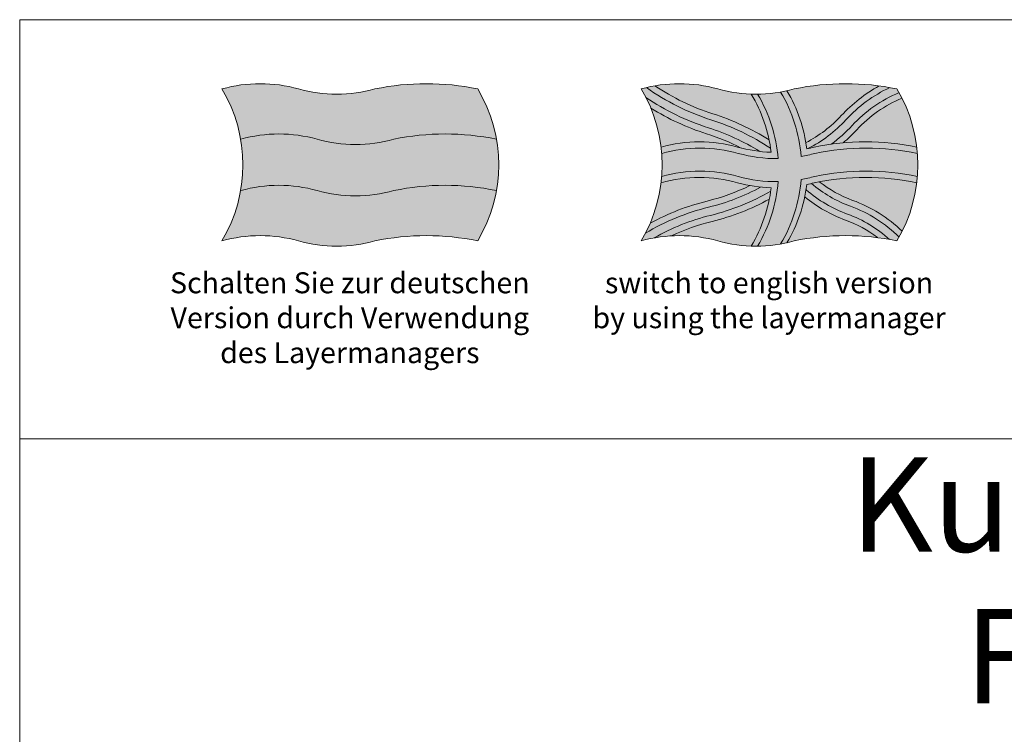
# Model space of a CAD drawing. Units: millimetres. Extents: x 312 to 39108, y 10200 to 38800.
# Drawn here: x 1812 to 11207, y 31981 to 38800 of the extents above; entities that cross this region are included whole.
import ezdxf

# ---------------------------------------------------------------- set-up
doc = ezdxf.new("R2010")
doc.units = ezdxf.units.MM
doc.header["$LTSCALE"] = 2
doc.linetypes.add('AUSGEZOGEN', pattern=[0])
for name, color, linetype, lineweight in [('A_HILFSLINIEN', 7, 'Continuous', 13), ('A_TEXT', 7, 'Continuous', 20), ('A_VOLL', 3, 'Continuous', 30)]:
    doc.layers.add(name, color=color, linetype=linetype, lineweight=lineweight)
doc.styles.add('ARIAL', font='arial.ttf')

# ---------------------------------------------------------------- blocks, each defined once
blk = doc.blocks.new('flagge_de')
at = {"layer": 'A_HILFSLINIEN', "ltscale": 2, "true_color": 0x262626}
h = blk.add_hatch(color=250, dxfattribs=at)
h.dxf.hatch_style = 1
h.paths.add_polyline_path([(730, 725, -0.136986), (365, 725, 0.136986), (0, 725, -0.091302), (89.3, 485, -0.136986), (454.3, 485, 0.136986), (819.3, 485, -0.102041), (1309.3, 485, 0.091302), (1220, 725, 0.102041)])
at = {"layer": 'A_HILFSLINIEN', "ltscale": 2, "true_color": 0xf50000}
h = blk.add_hatch(color=1, dxfattribs=at)
h.dxf.hatch_style = 1
h.paths.add_polyline_path([(454.3, 485, 0.136986), (89.3, 485, -0.08729), (89.3, 240, -0.136986), (454.3, 240, 0.136986), (819.3, 240, -0.102041), (1309.3, 240, 0.08729), (1309.3, 485, 0.102041), (819.3, 485, -0.136986)])
at = {"layer": 'A_HILFSLINIEN', "ltscale": 2, "true_color": 0xf0f000}
h = blk.add_hatch(color=2, dxfattribs=at)
h.dxf.hatch_style = 1
h.paths.add_polyline_path([(819.3, 240, -0.136986), (454.3, 240, 0.136986), (89.3, 240, -0.091302), (0, 0, -0.136986), (365, 0, 0.136986), (730, 0, -0.102041), (1220, 0, 0.091302), (1309.3, 240, 0.102041)])
at = {"layer": 'A_HILFSLINIEN', "ltscale": 2}
blk.add_lwpolyline([(0, 0, -0.136986), (365, 0, 0.136986), (730, 0, -0.102041), (1220, 0, 0.275862), (1220, 725, 0.102041), (730, 725, -0.136986), (365, 725, 0.136986), (0, 725, -0.275862)], format="xyb", close=True, dxfattribs=at)
for points in [[(89.3, 485, -0.136986), (454.3, 485, 0.136986), (819.3, 485, -0.102041), (1309.3, 485, -5.105727)], [(89.3, 240, -0.136986), (454.3, 240, 0.136986), (819.3, 240, -0.102041), (1309.3, 240, -5.105727)]]:
    blk.add_lwpolyline(points, format="xyb", dxfattribs=at)
blk = doc.blocks.new('flagge_uk')
at = {"layer": 'A_HILFSLINIEN', "ltscale": 2, "true_color": 0xf50000}
h = blk.add_hatch(color=1, dxfattribs=at)
h.dxf.hatch_style = 1
h.paths.add_polyline_path([(462.9, 417.5, 0.136986), (97.9, 417.5, -0.038954), (97.9, 307.5, -0.136986), (462.9, 307.5, 0.070951), (652.9, 282.5, -0.115628), (555, -25, 0.040765), (665, -14.8, 0.115628), (762.9, 292.7, 0.024569), (827.9, 307.5, -0.102041), (1317.9, 307.5, 0.038954), (1317.9, 417.5, 0.102041), (827.9, 417.5, -0.024569), (762.9, 402.7, 0.115628), (665, 710.2, -0.040765), (555, 700, -0.115628), (652.9, 392.5, -0.070951)])
h.paths.add_polyline_path([(320.4, 539.7, -0.061447), (566.4, 426.8, 0.019742), (619.9, 422.9, 0.00672), (617.3, 441.7, 0.069217), (332.5, 577.8, -0.07817), (25.1, 731.5, 0.009559), (0, 725, -0.016297), (22.3, 684.7, 0.072703)])
h.paths.add_polyline_path([(795.6, 440, 0.011122), (824.9, 447.5, -0.017124), (906.7, 461.5, 0.049196), (1006.2, 550.3, -0.10826), (1230.1, 707.5, 0.007128), (1220, 725, 0.007188), (1185.7, 731.6, 0.096491), (976.7, 577.4, -0.089607)])
h.paths.add_polyline_path([(984.6, 127.6, -0.097813), (1184, 6.9, -0.007562), (1220, 0, 0.007322), (1230.4, 17.9, 0.108381), (998.3, 165.2, -0.090355), (812.2, 274.1, -0.008465), (789.9, 268.7, -0.008982), (786.4, 243.6, 0.090239)], flags=17)
h.paths.add_polyline_path([(321.7, 160.7, 0.075793), (20.2, 36.3, -0.014695), (0, 0, -0.02325), (61.5, 14.1, -0.070037), (331.2, 121.8, 0.071804), (617.8, 237.5, 0.005481), (619.9, 252.9, -0.018506), (569.8, 256.4, -0.064077)])
at = {"layer": 'A_HILFSLINIEN', "ltscale": 2, "true_color": 0xededed}
h = blk.add_hatch(color=7, dxfattribs=at)
h.dxf.hatch_style = 1
h.paths.add_polyline_path([(459.9, 447.5, 0.136986), (94.9, 447.5, -0.010661), (97.9, 417.5, -0.136986), (462.9, 417.5, 0.070951), (652.9, 392.5, 0.115628), (555, 700, -0.011054), (525, 700.4, -0.104837), (619.9, 422.9, -0.05985)])
h.paths.add_polyline_path([(462.9, 307.5, 0.136986), (97.9, 307.5, -0.010661), (94.9, 277.5, -0.136986), (459.9, 277.5, 0.05985), (619.9, 252.9, -0.104837), (525, -24.6, 0.011054), (555, -25, 0.115628), (652.9, 282.5, -0.070951)])
h.paths.add_polyline_path([(1317.9, 417.5, 0.010661), (1314.9, 447.5, 0.102041), (824.9, 447.5, -0.013295), (789.9, 438.7, 0.104837), (695, 716.2, -0.01127), (665, 710.2, -0.115628), (762.9, 402.7, 0.024569), (827.9, 417.5, -0.102041)])
h.paths.add_polyline_path([(1314.9, 277.5, 0.010661), (1317.9, 307.5, 0.102041), (827.9, 307.5, -0.024569), (762.9, 292.7, -0.115628), (665, -14.8, 0.01127), (695, -8.8, 0.104837), (789.9, 268.7, 0.013295), (824.9, 277.5, -0.102041)])
h.paths.add_polyline_path([(849.4, 282.3, 0.005152), (824.9, 277.5, -0.00483), (812.2, 274.1, 0.090355), (998.3, 165.2, -0.108381), (1230.4, 17.9, 0.011063), (1245, 45.6, 0.104963), (1008.5, 193.4, -0.080277)], flags=17)
h.paths.add_polyline_path([(786.4, 243.6, -0.012194), (780.2, 209.6, 0.083715), (974.3, 99.4, -0.076718), (1127.1, 15.4, -0.011856), (1184, 6.9, 0.097813), (984.6, 127.6, -0.090239)], flags=17)
h.paths.add_polyline_path([(611.3, 199.3, 0.013705), (617.8, 237.5, -0.071804), (331.2, 121.8, 0.070037), (61.5, 14.1, -0.031027), (145, 24, -0.050819), (338.3, 92.7, 0.066185)])
h.paths.add_polyline_path([(569.8, 256.4, -0.019001), (518.8, 263.9, -0.053829), (314.5, 189.8, 0.065867), (42.8, 83.9, -0.018639), (20.2, 36.3, -0.075793), (321.7, 160.7, 0.064077)])
h.paths.add_polyline_path([(320.4, 539.7, -0.072703), (22.3, 684.7, -0.019965), (46, 633.5, 0.062358), (311.3, 511.1, -0.041579), (476.4, 443.1, 0.033738), (566.4, 426.8, 0.061447)])
h.paths.add_polyline_path([(341.6, 606.4, -0.071588), (65.7, 739.9, 0.01526), (25.1, 731.5, 0.07817), (332.5, 577.8, -0.069217), (617.3, 441.7, 0.014477), (610.2, 482, 0.063191)])
h.paths.add_polyline_path([(976.7, 577.4, -0.096491), (1185.7, 731.6, 0.010544), (1135.2, 739.4, 0.081446), (954.6, 597.7, -0.087946), (785.6, 468.6, -0.010674), (789.9, 438.7, 0.002173), (795.6, 440, 0.089607)])
h.paths.add_polyline_path([(1028.2, 530, -0.109411), (1244.2, 680.9, 0.010656), (1230.1, 707.5, 0.10826), (1006.2, 550.3, -0.049196), (906.7, 461.5, -0.011736), (963.3, 467.8, 0.031733)], flags=17)
at = {"layer": 'A_HILFSLINIEN', "ltscale": 2, "true_color": 0x0000f0}
h = blk.add_hatch(color=5, dxfattribs=at)
h.dxf.hatch_style = 1
h.paths.add_polyline_path([(954.6, 597.7, -0.081446), (1135.2, 739.4, 0.084156), (730, 725, -0.013295), (695, 716.2, -0.094058), (785.6, 468.6, 0.087946)])
h.paths.add_polyline_path([(1314.9, 447.5, 0.086889), (1244.2, 680.9, 0.109411), (1028.2, 530, -0.031733), (963.3, 467.8, -0.07296)])
h.paths.add_polyline_path([(849.4, 282.3, 0.080277), (1008.5, 193.4, -0.104963), (1245, 45.6, 0.086285), (1314.9, 277.5, 0.096838)])
h.paths.add_polyline_path([(1127.1, 15.4, 0.076718), (974.3, 99.4, -0.083715), (780.2, 209.6, -0.083474), (695, -8.8, 0.013295), (730, 0, -0.082457)])
h.paths.add_polyline_path([(338.3, 92.7, 0.050819), (145, 24, -0.082059), (365, 0, 0.05985), (525, -24.6, 0.085478), (611.3, 199.3, -0.066185)])
h.paths.add_polyline_path([(94.9, 277.5, -0.071245), (42.8, 83.9, -0.065867), (314.5, 189.8, 0.053829), (518.8, 263.9, -0.02228), (459.9, 277.5, 0.136986)])
h.paths.add_polyline_path([(459.9, 447.5, 0.006314), (476.4, 443.1, 0.041579), (311.3, 511.1, -0.062358), (46, 633.5, -0.068304), (94.9, 447.5, -0.136986)])
h.paths.add_polyline_path([(525, 700.4, -0.05985), (365, 725, 0.111784), (65.7, 739.9, 0.071588), (341.6, 606.4, -0.063191), (610.2, 482, 0.083452)])
at = {"layer": 'A_HILFSLINIEN', "ltscale": 2}
blk.add_lwpolyline([(0, 0, -0.136986), (365, 0, 0.136986), (730, 0, -0.102041), (1220, 0, 0.275862), (1220, 725, 0.102041), (730, 725, -0.136986), (365, 725, 0.136986), (0, 725, -0.275862)], format="xyb", close=True, dxfattribs=at)
for points in [[(25.1, 731.5, 0.07817), (332.5, 577.8, -0.069217), (617.3, 441.7, -0.069217)], [(65.7, 739.9, 0.071588), (341.6, 606.4, -0.063191), (610.2, 482, -0.063191)], [(762.9, 402.7, 0.115628), (665, 710.2)], [(789.9, 438.7, 0.104837), (695, 716.2)], [(785.6, 468.6, 0.087946), (954.6, 597.7, -0.081446), (1135.2, 739.4)], [(795.6, 440, 0.089607), (976.7, 577.4, -0.096491), (1185.7, 731.6)], [(906.7, 461.5, 0.049196), (1006.2, 550.3, -0.10826), (1230.1, 707.5)], [(22.3, 684.7, 0.072703), (320.4, 539.7, -0.061447), (566.4, 426.8, -0.061447)], [(619.9, 422.9, 0.104837), (525, 700.4)], [(652.9, 392.5, 0.115628), (555, 700)], [(963.3, 467.8, 0.031733), (1028.2, 530, -0.109411), (1244.2, 680.9)], [(46, 633.5, 0.062358), (311.3, 511.1, -0.041579), (476.4, 443.1, -0.041579)], [(94.9, 447.5, -0.136986), (459.9, 447.5, 0.05985), (619.9, 422.9, 0.05985)], [(789.9, 438.7, 0.013295), (824.9, 447.5, -0.102041), (1314.9, 447.5)], [(97.9, 417.5, -0.136986), (462.9, 417.5, 0.070951), (652.9, 392.5, 0.070951)], [(762.9, 402.7, 0.024569), (827.9, 417.5, -0.102041), (1317.9, 417.5)], [(97.9, 307.5, -0.136986), (462.9, 307.5, 0.070951), (652.9, 282.5, 0.070951)], [(762.9, 292.7, 0.024569), (827.9, 307.5, -0.102041), (1317.9, 307.5)], [(94.9, 277.5, -0.136986), (459.9, 277.5, 0.05985), (619.9, 252.9, 0.05985)], [(555, -25, 0.115628), (652.9, 282.5, 0.115628)], [(665, -14.8, 0.115628), (762.9, 292.7, 0.115628)], [(789.9, 268.7, 0.013295), (824.9, 277.5, -0.102041), (1314.9, 277.5)], [(849.4, 282.3, 0.080277), (1008.5, 193.4, -0.104963), (1245, 45.6)], [(20.2, 36.3, -0.075793), (321.7, 160.7, 0.064077), (569.8, 256.4, 0.064077)], [(42.8, 83.9, -0.065867), (314.5, 189.8, 0.053829), (518.8, 263.9, 0.053829)], [(61.5, 14.1, -0.070037), (331.2, 121.8, 0.071804), (617.8, 237.5, 0.071804)], [(525, -24.6, 0.104837), (619.9, 252.9, 0.104837)], [(695, -8.8, 0.104837), (789.9, 268.7, 0.104837)], [(786.4, 243.6, 0.090239), (984.6, 127.6, -0.097813), (1184, 6.9)], [(812.2, 274.1, 0.090355), (998.3, 165.2, -0.108381), (1230.4, 17.9)], [(145, 24, -0.050819), (338.3, 92.7, 0.066185), (611.3, 199.3, 0.066185)], [(780.2, 209.6, 0.083715), (974.3, 99.4, -0.076718), (1127.1, 15.4)]]:
    blk.add_lwpolyline(points, format="xyb", dxfattribs=at)

msp = doc.modelspace()

# ---------------------------------------------------------------- linework, layer by layer
at = {"layer": 'A_HILFSLINIEN', "color": 8, "ltscale": 2}
for points in [[(1812.4, 34800), (1812.4, 38800), (25312.4, 38800), (25312.4, 34800)], [(1812.4, 31800), (1812.4, 34800), (25312.4, 34800), (25312.4, 31800)]]:
    msp.add_lwpolyline(points, close=True, dxfattribs=at)

# ---------------------------------------------------------------- block references
at = {"layer": 'A_VOLL', "xscale": 2, "yscale": 2, "zscale": 2}
for name, p in [('flagge_de', (3742.4, 36689.4)), ('flagge_uk', (7742.4, 36689.4))]:
    msp.add_blockref(name, p, dxfattribs=at)

# ---------------------------------------------------------------- texts
at = {"layer": 'A_HILFSLINIEN', "color": 7, "style": 'ARIAL'}
msp.add_text('Flantastic', height=900, dxfattribs=at).set_placement((10826.5, 32277.1))
at = {"layer": 'A_HILFSLINIEN', "color": 242, "linetype": 'AUSGEZOGEN', "lineweight": 15, "char_height": 200, "attachment_point": 2, "style": 'ARIAL'}
for s, width, insert in [('Schalten Sie zur deutschen Version durch Verwendung des Layermanagers', 3489.06, (4962.4, 36389.4)), ('switch to english version by using the layermanager', 3372.899, (8962.4, 36389.4))]:
    msp.add_mtext_dynamic_manual_height_columns(s, width=width, gutter_width=175, heights=[0], dxfattribs=dict(at, insert=insert))
at = {"layer": 'A_TEXT', "color": 7, "style": 'ARIAL'}
msp.add_text('Kuchenvitrine', height=900, dxfattribs=at).set_placement((9733.4, 33722.9))

doc.saveas('drawing.dxf')
